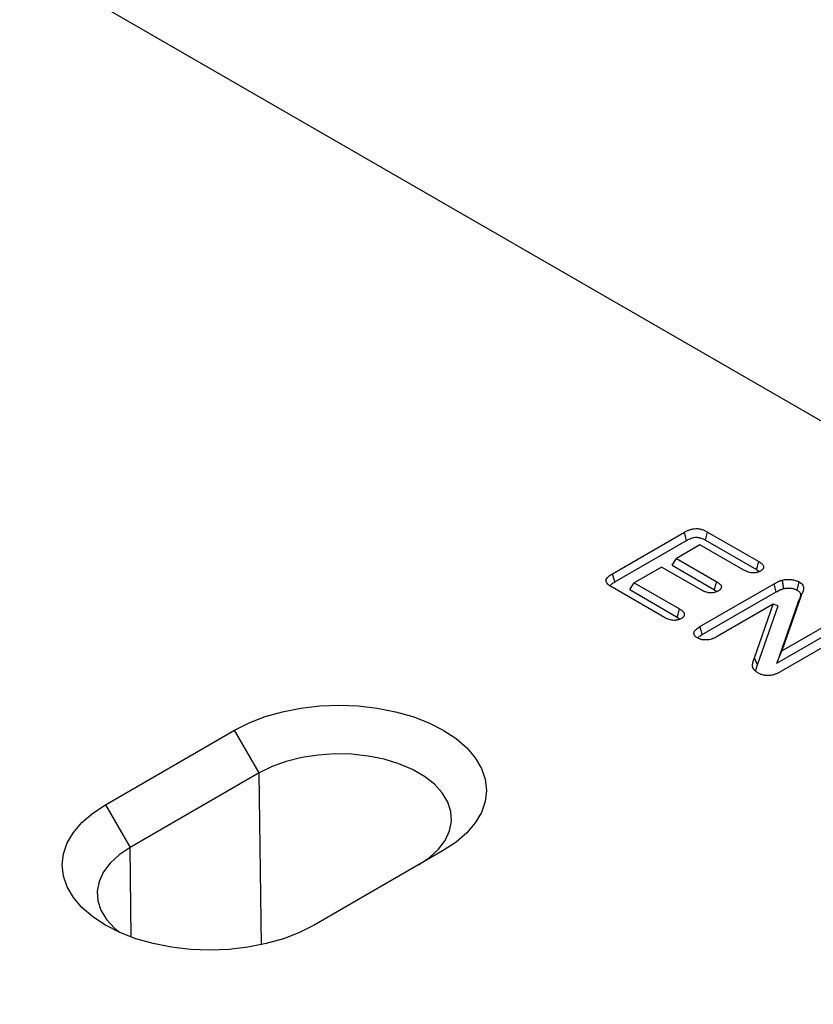
# Model space of a CAD drawing. Extents: x -750 to 30453, y -750 to 40702.
# Drawn here: x 12998 to 13136, y 11416 to 11588 of the extents above; entities that cross this region are included whole.
import ezdxf

# ---------------------------------------------------------------- set-up
doc = ezdxf.new("R2010")
doc.units = 0
doc.header["$LTSCALE"] = 50
doc.header["$MEASUREMENT"] = 0
doc.layers.add('SICHTBAR', color=7, linetype='CONTINUOUS')

msp = doc.modelspace()

# ---------------------------------------------------------------- linework, layer by layer
at = {"layer": 'SICHTBAR', "linetype": 'Continuous', "lineweight": 30}
for p, q in [((13313.775, 11416.37), (12447.721, 11916.332)), ((13101.28, 11491.434), (13113.811, 11498.668)), ((13117.871, 11498.715), (13126.768, 11493.579)), ((13101.665, 11490.02), (13114.185, 11497.247)), ((13117.496, 11497.294), (13126.383, 11492.164)), ((13116.531, 11496.489), (13112.417, 11494.114)), ((13124.17, 11492.079), (13116.531, 11496.489)), ((13111.661, 11492.914), (13112.417, 11494.114)), ((13112.417, 11494.114), (13119.451, 11490.054)), ((13109.819, 11492.614), (13105.056, 11489.864)), ((13116.852, 11488.554), (13109.819, 11492.614)), ((13111.661, 11492.914), (13119.065, 11488.639)), ((13104.299, 11488.664), (13105.056, 11489.864)), ((13105.056, 11489.864), (13112.959, 11485.302)), ((13110.36, 11483.802), (13101.199, 11489.091)), ((13104.299, 11488.664), (13112.574, 11483.887)), ((13116.524, 11482.236), (13129.447, 11489.696)), ((13116.909, 11480.821), (13129.824, 11488.277)), ((13119.065, 11488.639), (13119.459, 11488.322)), ((13134.113, 11487.491), (13130.821, 11477.99)), ((13133.59, 11486.357), (13134.113, 11487.491)), ((13129.305, 11486.114), (13119.545, 11480.48)), ((13126.024, 11476.807), (13129.305, 11486.114)), ((13126.549, 11475.547), (13130.184, 11485.858)), ((13130.184, 11485.858), (13129.305, 11486.114)), ((13133.59, 11486.357), (13129.95, 11475.85)), ((13112.574, 11483.887), (13113.018, 11483.521)), ((13130.821, 11477.99), (13140.787, 11483.744)), ((13129.95, 11475.85), (13141.159, 11482.321)), ((13143.819, 11481.994), (13130.645, 11474.389)), ((13129.95, 11475.85), (13130.821, 11477.99)), ((13126.549, 11475.547), (13126.024, 11476.807)), ((13012.908, 11451.167), (13035.425, 11464.166)), ((13039.729, 11456.712), (13035.425, 11464.166)), ((13039.729, 11456.712), (13017.212, 11443.713)), ((13040.089, 11426.757), (13039.729, 11456.712)), ((13012.908, 11451.167), (13017.212, 11443.713)), ((13017.399, 11428.1), (13017.212, 11443.713)), ((13071.799, 11443.168), (13049.282, 11430.169))]:
    msp.add_line(p, q, dxfattribs=at)
at = {"layer": 'SICHTBAR', "linetype": 'Continuous', "lineweight": 30, "flags": 128}
for points in [[(13114.185, 11497.247), (13113.998, 11497.958), (13113.811, 11498.668)], [(13117.496, 11497.294), (13117.684, 11498.005), (13117.871, 11498.715)], [(13126.383, 11492.164), (13126.53, 11492.706), (13126.649, 11493.142), (13126.768, 11493.579)], [(13101.665, 11490.02), (13101.505, 11490.609), (13101.28, 11491.434)], [(13119.065, 11488.639), (13119.186, 11489.082), (13119.318, 11489.568), (13119.451, 11490.054)], [(13133.45, 11488.584), (13133.639, 11489.294), (13133.828, 11490.003)], [(13129.824, 11488.277), (13129.636, 11488.986), (13129.447, 11489.696)], [(13112.574, 11483.887), (13112.706, 11484.372), (13112.832, 11484.837), (13112.959, 11485.302)], [(13116.909, 11480.821), (13116.716, 11481.528), (13116.524, 11482.236)], [(13035.425, 11464.166), (13037.955, 11465.447), (13040.752, 11466.526), (13043.769, 11467.385), (13046.955, 11468.009), (13050.255, 11468.388), (13053.612, 11468.515), (13056.969, 11468.388), (13060.269, 11468.009), (13063.455, 11467.385), (13066.473, 11466.526), (13069.27, 11465.447), (13071.799, 11464.166), (13074.018, 11462.706), (13075.887, 11461.091), (13077.375, 11459.349), (13078.456, 11457.51), (13079.113, 11455.605), (13079.333, 11453.667), (13079.113, 11451.729), (13078.456, 11449.824), (13077.375, 11447.985), (13075.887, 11446.243), (13074.018, 11444.628), (13071.799, 11443.168)], [(13067.496, 11440.682), (13069.41, 11441.966), (13070.971, 11443.401), (13072.145, 11444.954), (13072.904, 11446.59), (13073.233, 11448.273), (13073.123, 11449.966), (13072.577, 11451.631), (13071.608, 11453.23), (13070.237, 11454.727), (13068.494, 11456.09), (13066.419, 11457.288), (13064.058, 11458.294), (13061.464, 11459.086), (13058.694, 11459.645), (13055.811, 11459.96), (13052.878, 11460.024), (13049.962, 11459.834), (13047.128, 11459.396), (13044.438, 11458.718), (13041.953, 11457.817), (13039.729, 11456.712)], [(13049.282, 11430.169), (13046.753, 11428.888), (13043.955, 11427.809), (13040.938, 11426.95), (13037.752, 11426.326), (13034.452, 11425.947), (13031.095, 11425.82), (13027.738, 11425.947), (13024.438, 11426.326), (13021.252, 11426.95), (13018.235, 11427.809), (13015.437, 11428.888), (13012.908, 11430.169), (13010.689, 11431.629), (13008.82, 11433.244), (13007.332, 11434.986), (13006.251, 11436.825), (13005.594, 11438.73), (13005.374, 11440.668), (13005.594, 11442.606), (13006.251, 11444.511), (13007.332, 11446.35), (13008.82, 11448.092), (13010.689, 11449.707), (13012.908, 11451.167)], [(13017.212, 11443.713), (13015.297, 11442.429), (13013.736, 11440.994), (13012.563, 11439.442), (13011.803, 11437.805), (13011.475, 11436.122), (13011.584, 11434.429), (13012.13, 11432.765), (13013.099, 11431.166), (13014.47, 11429.668), (13015.349, 11428.928)]]:
    msp.add_lwpolyline(points, dxfattribs=at)
at = {"layer": 'SICHTBAR', "linetype": 'Continuous', "lineweight": 30}
for points, knots in [([(13113.811, 11498.668), (13113.882, 11498.707), (13113.953, 11498.747), (13114.097, 11498.823), (13114.17, 11498.861), (13114.397, 11498.97), (13114.555, 11499.037), (13114.889, 11499.156), (13115.065, 11499.208), (13115.435, 11499.283), (13115.63, 11499.306), (13115.924, 11499.312), (13116.023, 11499.309), (13116.218, 11499.295), (13116.314, 11499.284), (13116.503, 11499.253), (13116.596, 11499.234), (13116.775, 11499.188), (13116.863, 11499.162), (13117.118, 11499.077), (13117.28, 11499.012), (13117.51, 11498.907), (13117.584, 11498.87), (13117.729, 11498.794), (13117.8, 11498.754), (13117.871, 11498.715)], [0, 0, 0, 0, 0.0625, 0.0625, 0.125, 0.125, 0.25, 0.25, 0.375, 0.375, 0.5, 0.5, 0.5625, 0.5625, 0.625, 0.625, 0.6875, 0.6875, 0.75, 0.75, 0.875, 0.875, 0.9375, 0.9375, 1, 1, 1, 1]), ([(13114.185, 11497.247), (13114.255, 11497.286), (13114.322, 11497.323), (13114.455, 11497.394), (13114.521, 11497.427), (13114.722, 11497.524), (13114.863, 11497.584), (13115.144, 11497.684), (13115.286, 11497.725), (13115.57, 11497.783), (13115.707, 11497.799), (13115.913, 11497.803), (13115.982, 11497.801), (13116.124, 11497.791), (13116.195, 11497.782), (13116.334, 11497.76), (13116.401, 11497.746), (13116.54, 11497.711), (13116.61, 11497.69), (13116.821, 11497.619), (13116.968, 11497.561), (13117.167, 11497.47), (13117.23, 11497.438), (13117.361, 11497.37), (13117.427, 11497.333), (13117.496, 11497.294)], [0.00125719, 0.00125719, 0.00125719, 0.00125719, 0.0625, 0.0625, 0.125, 0.125, 0.25, 0.25, 0.375, 0.375, 0.5, 0.5, 0.5625, 0.5625, 0.625, 0.625, 0.6875, 0.6875, 0.75, 0.75, 0.875, 0.875, 0.9375, 0.9375, 0.99883009, 0.99883009, 0.99883009, 0.99883009]), ([(13126.768, 11493.579), (13126.862, 11493.521), (13126.955, 11493.463), (13127.133, 11493.342), (13127.217, 11493.279), (13127.441, 11493.079), (13127.555, 11492.93), (13127.61, 11492.734), (13127.617, 11492.695), (13127.621, 11492.615), (13127.619, 11492.576), (13127.606, 11492.497), (13127.595, 11492.457), (13127.566, 11492.38), (13127.548, 11492.341), (13127.48, 11492.229), (13127.417, 11492.157), (13127.301, 11492.059), (13127.258, 11492.028), (13127.169, 11491.968), (13127.122, 11491.938), (13127.076, 11491.909)], [0, 0, 0, 0, 0.125, 0.125, 0.25, 0.25, 0.5, 0.5, 0.5625, 0.5625, 0.625, 0.625, 0.6875, 0.6875, 0.75, 0.75, 0.875, 0.875, 0.9375, 0.9375, 1, 1, 1, 1]), ([(13127.076, 11491.909), (13127.025, 11491.882), (13126.974, 11491.855), (13126.869, 11491.803), (13126.816, 11491.778), (13126.702, 11491.733), (13126.643, 11491.712), (13126.52, 11491.675), (13126.457, 11491.659), (13126.326, 11491.632), (13126.26, 11491.621), (13126.125, 11491.604), (13126.056, 11491.598), (13125.919, 11491.59), (13125.85, 11491.588), (13125.711, 11491.591), (13125.643, 11491.594), (13125.438, 11491.614), (13125.304, 11491.636), (13125.047, 11491.694), (13124.924, 11491.732), (13124.692, 11491.818), (13124.583, 11491.867), (13124.372, 11491.971), (13124.271, 11492.025), (13124.17, 11492.079)], [0, 0, 0, 0, 0.0625, 0.0625, 0.125, 0.125, 0.1875, 0.1875, 0.25, 0.25, 0.3125, 0.3125, 0.375, 0.375, 0.4375, 0.4375, 0.5, 0.5, 0.625, 0.625, 0.75, 0.75, 0.875, 0.875, 1, 1, 1, 1]), ([(13126.383, 11492.164), (13126.474, 11492.108), (13126.559, 11492.054), (13126.714, 11491.949), (13126.783, 11491.897), (13126.863, 11491.826), (13126.882, 11491.808), (13126.899, 11491.791)], [0.00299144, 0.00299144, 0.00299144, 0.00299144, 0.125, 0.125, 0.25, 0.25, 0.29158994, 0.29158994, 0.29158994, 0.29158994]), ([(13101.199, 11489.091), (13101.065, 11489.173), (13100.93, 11489.256), (13100.743, 11489.387), (13100.684, 11489.432), (13100.571, 11489.525), (13100.519, 11489.573), (13100.374, 11489.721), (13100.295, 11489.826), (13100.214, 11489.989), (13100.193, 11490.045), (13100.167, 11490.157), (13100.161, 11490.214), (13100.172, 11490.384), (13100.215, 11490.496), (13100.347, 11490.71), (13100.436, 11490.812), (13100.642, 11491.005), (13100.76, 11491.096), (13101.012, 11491.269), (13101.146, 11491.352), (13101.28, 11491.434)], [0, 0, 0, 0, 0.125, 0.125, 0.1875, 0.1875, 0.25, 0.25, 0.375, 0.375, 0.4375, 0.4375, 0.5, 0.5, 0.625, 0.625, 0.75, 0.75, 0.875, 0.875, 1, 1, 1, 1]), ([(13100.843, 11489.361), (13100.937, 11489.469), (13101.15, 11489.714), (13101.481, 11489.91), (13101.665, 11490.02)], [0, 0, 0, 0, 0.4436048, 1, 1, 1, 1]), ([(13119.451, 11490.054), (13119.542, 11489.997), (13119.633, 11489.94), (13119.806, 11489.821), (13119.888, 11489.759), (13120.031, 11489.628), (13120.092, 11489.558), (13120.189, 11489.413), (13120.226, 11489.338), (13120.255, 11489.222), (13120.261, 11489.184), (13120.261, 11489.106), (13120.256, 11489.067), (13120.238, 11488.99), (13120.226, 11488.952), (13120.195, 11488.876), (13120.175, 11488.839), (13120.128, 11488.766), (13120.101, 11488.731), (13120.037, 11488.662), (13120.002, 11488.629), (13119.886, 11488.534), (13119.795, 11488.476), (13119.704, 11488.419)], [0, 0, 0, 0, 0.125, 0.125, 0.25, 0.25, 0.375, 0.375, 0.5, 0.5, 0.5625, 0.5625, 0.625, 0.625, 0.6875, 0.6875, 0.75, 0.75, 0.8125, 0.8125, 0.875, 0.875, 1, 1, 1, 1]), ([(13129.447, 11489.696), (13129.558, 11489.759), (13129.668, 11489.821), (13129.839, 11489.911), (13129.897, 11489.941), (13130.015, 11489.998), (13130.075, 11490.027), (13130.196, 11490.082), (13130.257, 11490.109), (13130.382, 11490.162), (13130.445, 11490.188), (13130.542, 11490.224), (13130.575, 11490.236), (13130.642, 11490.258), (13130.676, 11490.269), (13130.778, 11490.301), (13130.847, 11490.321), (13130.916, 11490.341)], [0, 0, 0, 0, 0.25, 0.25, 0.375, 0.375, 0.5, 0.5, 0.625, 0.625, 0.75, 0.75, 0.8125, 0.8125, 0.875, 0.875, 1, 1, 1, 1]), ([(13130.916, 11490.341), (13131.039, 11490.367), (13131.162, 11490.394), (13131.352, 11490.421), (13131.416, 11490.428), (13131.546, 11490.44), (13131.611, 11490.444), (13131.808, 11490.453), (13131.939, 11490.456), (13132.2, 11490.447), (13132.331, 11490.437), (13132.588, 11490.407), (13132.715, 11490.388), (13132.962, 11490.338), (13133.082, 11490.307), (13133.315, 11490.236), (13133.427, 11490.197), (13133.635, 11490.106), (13133.732, 11490.054), (13133.828, 11490.003)], [0, 0, 0, 0, 0.125, 0.125, 0.1875, 0.1875, 0.25, 0.25, 0.375, 0.375, 0.5, 0.5, 0.625, 0.625, 0.75, 0.75, 0.875, 0.875, 1, 1, 1, 1]), ([(13131.13, 11488.857), (13131.095, 11489.104), (13131.059, 11489.352), (13131.023, 11489.599), (13130.987, 11489.846), (13130.951, 11490.093), (13130.916, 11490.341)], [0, 0, 0, 0, 0.0006386188, 0.0006386188, 0.0006386188, 0.0012772376, 0.0012772376, 0.0012772376, 0.0012772376]), ([(13133.828, 11490.003), (13133.959, 11489.921), (13134.09, 11489.839), (13134.307, 11489.656), (13134.393, 11489.555), (13134.518, 11489.345), (13134.557, 11489.236), (13134.597, 11489.015), (13134.597, 11488.904), (13134.568, 11488.682), (13134.538, 11488.573), (13134.464, 11488.355), (13134.421, 11488.247), (13134.333, 11488.031), (13134.289, 11487.923), (13134.2, 11487.707), (13134.156, 11487.599), (13134.113, 11487.491)], [0, 0, 0, 0, 0.125, 0.125, 0.25, 0.25, 0.375, 0.375, 0.5, 0.5, 0.625, 0.625, 0.75, 0.75, 0.875, 0.875, 1, 1, 1, 1]), ([(13119.704, 11488.419), (13119.604, 11488.366), (13119.505, 11488.313), (13119.283, 11488.224), (13119.162, 11488.188), (13118.909, 11488.131), (13118.777, 11488.111), (13118.509, 11488.091), (13118.372, 11488.09), (13118.103, 11488.108), (13117.971, 11488.127), (13117.718, 11488.182), (13117.596, 11488.218), (13117.424, 11488.28), (13117.368, 11488.302), (13117.259, 11488.348), (13117.206, 11488.372), (13117.05, 11488.447), (13116.951, 11488.5), (13116.852, 11488.554)], [0, 0, 0, 0, 0.125, 0.125, 0.25, 0.25, 0.375, 0.375, 0.5, 0.5, 0.625, 0.625, 0.75, 0.75, 0.8125, 0.8125, 0.875, 0.875, 1, 1, 1, 1]), ([(13129.824, 11488.277), (13129.934, 11488.339), (13130.039, 11488.398), (13130.195, 11488.481), (13130.247, 11488.507), (13130.355, 11488.56), (13130.41, 11488.586), (13130.523, 11488.637), (13130.581, 11488.663), (13130.693, 11488.71), (13130.747, 11488.732), (13130.826, 11488.762), (13130.852, 11488.771), (13130.906, 11488.789), (13130.934, 11488.798), (13131.015, 11488.824), (13131.071, 11488.84), (13131.13, 11488.857)], [0.00140992, 0.00140992, 0.00140992, 0.00140992, 0.25, 0.25, 0.375, 0.375, 0.5, 0.5, 0.625, 0.625, 0.75, 0.75, 0.8125, 0.8125, 0.875, 0.875, 0.98414498, 0.98414498, 0.98414498, 0.98414498]), ([(13131.13, 11488.857), (13131.242, 11488.881), (13131.336, 11488.901), (13131.462, 11488.919), (13131.51, 11488.924), (13131.612, 11488.933), (13131.666, 11488.937), (13131.833, 11488.945), (13131.939, 11488.946), (13132.141, 11488.94), (13132.247, 11488.931), (13132.462, 11488.907), (13132.565, 11488.891), (13132.758, 11488.852), (13132.855, 11488.827), (13133.044, 11488.769), (13133.132, 11488.738), (13133.281, 11488.673), (13133.36, 11488.632), (13133.45, 11488.584)], [0.00923377, 0.00923377, 0.00923377, 0.00923377, 0.125, 0.125, 0.1875, 0.1875, 0.25, 0.25, 0.375, 0.375, 0.5, 0.5, 0.625, 0.625, 0.75, 0.75, 0.875, 0.875, 0.99304966, 0.99304966, 0.99304966, 0.99304966]), ([(13133.45, 11488.584), (13133.574, 11488.506), (13133.681, 11488.437), (13133.837, 11488.306), (13133.902, 11488.231), (13133.997, 11488.069), (13134.029, 11487.983), (13134.061, 11487.804), (13134.062, 11487.712), (13134.037, 11487.522), (13134.011, 11487.424), (13133.942, 11487.222), (13133.9, 11487.116), (13133.813, 11486.902), (13133.768, 11486.794), (13133.679, 11486.578), (13133.636, 11486.47), (13133.592, 11486.362), (13133.591, 11486.36), (13133.59, 11486.358), (13133.59, 11486.357)], [0.00471729, 0.00471729, 0.00471729, 0.00471729, 0.125, 0.125, 0.25, 0.25, 0.375, 0.375, 0.5, 0.5, 0.625, 0.625, 0.75, 0.75, 0.875, 0.875, 1, 1, 1, 1.00189675, 1.00189675, 1.00189675, 1.00189675]), ([(13112.959, 11485.302), (13113.053, 11485.244), (13113.148, 11485.185), (13113.281, 11485.093), (13113.324, 11485.062), (13113.406, 11484.998), (13113.445, 11484.964), (13113.555, 11484.863), (13113.62, 11484.792), (13113.699, 11484.681), (13113.722, 11484.643), (13113.76, 11484.566), (13113.775, 11484.527), (13113.809, 11484.408), (13113.815, 11484.328), (13113.798, 11484.208), (13113.788, 11484.168), (13113.757, 11484.09), (13113.737, 11484.052), (13113.689, 11483.977), (13113.662, 11483.94), (13113.6, 11483.868), (13113.565, 11483.833), (13113.507, 11483.784), (13113.486, 11483.768), (13113.444, 11483.736), (13113.422, 11483.721), (13113.354, 11483.675), (13113.307, 11483.646), (13113.26, 11483.617)], [0, 0, 0, 0, 0.125, 0.125, 0.1875, 0.1875, 0.25, 0.25, 0.375, 0.375, 0.4375, 0.4375, 0.5, 0.5, 0.625, 0.625, 0.6875, 0.6875, 0.75, 0.75, 0.8125, 0.8125, 0.875, 0.875, 0.90625, 0.90625, 0.9375, 0.9375, 1, 1, 1, 1]), ([(13113.26, 11483.617), (13113.209, 11483.59), (13113.159, 11483.562), (13113.08, 11483.524), (13113.054, 11483.511), (13112.999, 11483.487), (13112.972, 11483.476), (13112.886, 11483.443), (13112.825, 11483.424), (13112.701, 11483.39), (13112.637, 11483.375), (13112.507, 11483.349), (13112.44, 11483.338), (13112.306, 11483.322), (13112.238, 11483.316), (13112.032, 11483.308), (13111.893, 11483.312), (13111.622, 11483.339), (13111.489, 11483.361), (13111.234, 11483.421), (13111.112, 11483.458), (13110.881, 11483.544), (13110.771, 11483.592), (13110.562, 11483.694), (13110.461, 11483.748), (13110.36, 11483.802)], [0, 0, 0, 0, 0.0625, 0.0625, 0.09375, 0.09375, 0.125, 0.125, 0.1875, 0.1875, 0.25, 0.25, 0.3125, 0.3125, 0.375, 0.375, 0.5, 0.5, 0.625, 0.625, 0.75, 0.75, 0.875, 0.875, 1, 1, 1, 1]), ([(13116.098, 11480.24), (13115.988, 11480.31), (13115.877, 11480.38), (13115.698, 11480.538), (13115.626, 11480.625), (13115.527, 11480.805), (13115.498, 11480.9), (13115.478, 11481.089), (13115.489, 11481.183), (13115.586, 11481.463), (13115.724, 11481.637), (13115.99, 11481.878), (13116.088, 11481.953), (13116.3, 11482.098), (13116.412, 11482.167), (13116.524, 11482.236)], [0, 0, 0, 0, 0.125, 0.125, 0.25, 0.25, 0.375, 0.375, 0.5, 0.5, 0.75, 0.75, 0.875, 0.875, 1, 1, 1, 1]), ([(13119.545, 11480.48), (13119.426, 11480.416), (13119.307, 11480.352), (13119.058, 11480.23), (13118.929, 11480.172), (13118.654, 11480.07), (13118.509, 11480.026), (13118.207, 11479.954), (13118.05, 11479.927), (13117.728, 11479.893), (13117.564, 11479.887), (13117.32, 11479.896), (13117.238, 11479.901), (13117.078, 11479.917), (13116.998, 11479.928), (13116.842, 11479.956), (13116.765, 11479.973), (13116.617, 11480.013), (13116.546, 11480.036), (13116.443, 11480.075), (13116.41, 11480.088), (13116.345, 11480.117), (13116.313, 11480.131), (13116.219, 11480.177), (13116.159, 11480.208), (13116.098, 11480.24)], [0, 0, 0, 0, 0.125, 0.125, 0.25, 0.25, 0.375, 0.375, 0.5, 0.5, 0.625, 0.625, 0.6875, 0.6875, 0.75, 0.75, 0.8125, 0.8125, 0.875, 0.875, 0.90625, 0.90625, 0.9375, 0.9375, 1, 1, 1, 1]), ([(13116.173, 11480.203), (13116.223, 11480.277), (13116.385, 11480.512), (13116.695, 11480.695), (13116.909, 11480.821)], [0, 0, 0, 0, 0.3125621, 1, 1, 1, 1]), ([(13126.643, 11474.153), (13126.505, 11474.239), (13126.367, 11474.326), (13126.127, 11474.516), (13126.024, 11474.618), (13125.899, 11474.779), (13125.862, 11474.834), (13125.8, 11474.946), (13125.774, 11475.003), (13125.736, 11475.119), (13125.723, 11475.177), (13125.704, 11475.294), (13125.699, 11475.353), (13125.693, 11475.471), (13125.694, 11475.53), (13125.701, 11475.647), (13125.708, 11475.706), (13125.738, 11475.881), (13125.769, 11475.997), (13125.836, 11476.229), (13125.874, 11476.345), (13125.948, 11476.576), (13125.986, 11476.691), (13126.024, 11476.807)], [0, 0, 0, 0, 0.125, 0.125, 0.25, 0.25, 0.3125, 0.3125, 0.375, 0.375, 0.4375, 0.4375, 0.5, 0.5, 0.5625, 0.5625, 0.625, 0.625, 0.75, 0.75, 0.875, 0.875, 1, 1, 1, 1]), ([(13126.281, 11474.468), (13126.289, 11474.585), (13126.315, 11474.949), (13126.454, 11475.305), (13126.549, 11475.547)], [0, 0, 0, 0, 0.32053375, 1, 1, 1, 1]), ([(13130.645, 11474.389), (13130.506, 11474.312), (13130.368, 11474.236), (13130.15, 11474.128), (13130.075, 11474.093), (13129.922, 11474.027), (13129.844, 11473.995), (13129.603, 11473.905), (13129.434, 11473.851), (13129.082, 11473.763), (13128.899, 11473.728), (13128.616, 11473.698), (13128.52, 11473.691), (13128.329, 11473.686), (13128.232, 11473.687), (13128.041, 11473.699), (13127.947, 11473.709), (13127.761, 11473.737), (13127.67, 11473.755), (13127.492, 11473.797), (13127.406, 11473.821), (13127.238, 11473.875), (13127.157, 11473.904), (13126.925, 11474.002), (13126.784, 11474.077), (13126.643, 11474.153)], [0, 0, 0, 0, 0.125, 0.125, 0.1875, 0.1875, 0.25, 0.25, 0.375, 0.375, 0.5, 0.5, 0.5625, 0.5625, 0.625, 0.625, 0.6875, 0.6875, 0.75, 0.75, 0.8125, 0.8125, 0.875, 0.875, 1, 1, 1, 1])]:
    msp.add_open_spline(points, degree=3, knots=knots, dxfattribs=at)

doc.saveas('drawing.dxf')
